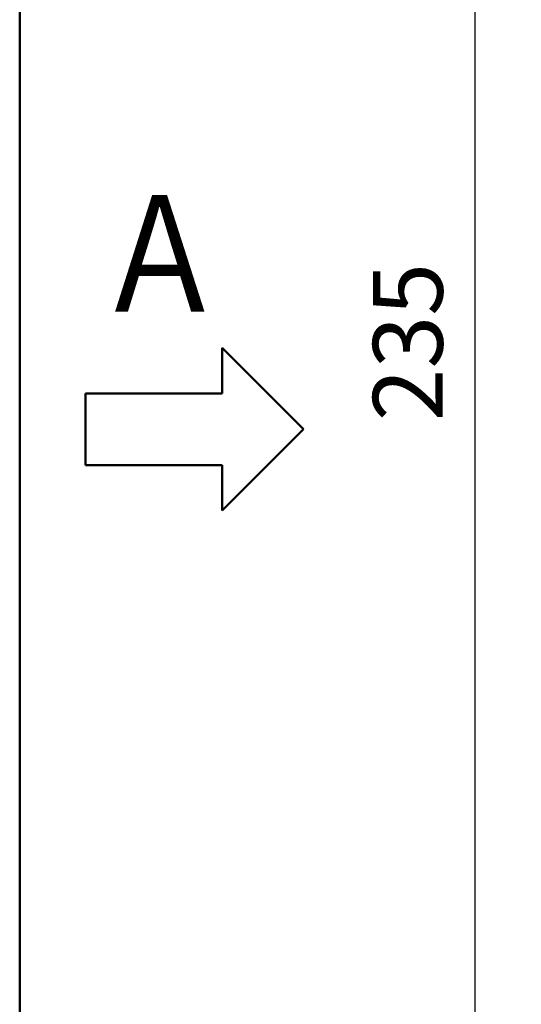
# Model space of a CAD drawing. Units: millimetres. Extents: x 0 to 840, y -1 to 594.
# Drawn here: x 47 to 90, y 115 to 200 of the extents above; entities that cross this region are included whole.
import ezdxf

# ---------------------------------------------------------------- set-up
doc = ezdxf.new("R2010")
doc.units = ezdxf.units.MM
doc.header["$LTSCALE"] = 0.372575
for name, color, linetype in [('NoLayerName_001', 7, 'Continuous'), ('NoLayerName_005', 7, 'Continuous'), ('NoLayerName_006', 7, 'Continuous')]:
    doc.layers.add(name, color=color, linetype=linetype)
doc.styles.get("Standard").update_dxf_attribs({"font": 'txt', "bigfont": 'extfont2'})
doc.dimstyles.get("Standard").update_dxf_attribs({"dimtxt": 2.5, "dimasz": 2.5, "dimexe": 1.25, "dimexo": 0.625, "dimtad": 1, "dimzin": 0, "dimdsep": 46, "dimtxsty": 'Standard', "dimcen": 2.5, "dimadec": 0, "dimazin": 0, "dimtfac": 0.75, "dimtmove": 0, "dimatfit": 3, "dimfxl": 1, "dimarcsym": 0})

# ---------------------------------------------------------------- blocks, each defined once
blk = doc.blocks.new('_OPEN30')
at = {"color": 0, "linetype": 'ByBlock', "lineweight": -2}
for p, q in [((-1, 0.267949), (0, 0)), ((0, 0), (-1, -0.267949)), ((0, 0), (-1, 0))]:
    blk.add_line(p, q, dxfattribs=at)
blk = doc.blocks.new('*D47')
at = {"layer": 'Defpoints', "color": 0}
for p in [(86.324, 289.541), (114.366, 289.541), (139.866, 54.541)]:
    blk.add_point(p, dxfattribs=at)
at = {"layer": 'NoLayerName_001', "color": 0, "linetype": 'Continuous', "lineweight": 25}
for p, q in [((114.366, 289.541), (80.824, 289.541)), ((86.324, 57.541), (86.324, 286.541)), ((139.866, 54.541), (80.824, 54.541))]:
    blk.add_line(p, q, dxfattribs=at)
at = {"layer": 'NoLayerName_001', "color": 0, "lineweight": 25, "xscale": 3, "yscale": 3, "zscale": 3}
for p, rotation in [((86.324, 289.541), 90), ((86.324, 54.541), 270)]:
    blk.add_blockref('_OPEN30', p, dxfattribs=dict(at, rotation=rotation))
at = {"layer": 'NoLayerName_001', "color": 0, "lineweight": 25, "insert": (81.324, 172.041), "char_height": 6, "attachment_point": 5, "rotation": 90}
blk.add_mtext('235', dxfattribs=at)
blk = doc.blocks.new('JZB_0001')
at = {"layer": 'NoLayerName_001', "color": 6, "linetype": 'Continuous', "lineweight": 50}
blk.add_line((22.426, 11.583), (22.426, 283.506), dxfattribs=at)

msp = doc.modelspace()

# ---------------------------------------------------------------- linework, layer by layer
at = {"layer": 'NoLayerName_001', "color": 5, "linetype": 'Continuous', "lineweight": 50}
msp.add_line((52.8209, 167.6217), (52.8209, 161.4481), dxfattribs=at)
at = {"layer": 'NoLayerName_006', "color": 5, "linetype": 'Continuous', "lineweight": 50}
for p, q in [((64.5802, 171.5349), (64.5802, 167.6217)), ((71.5802, 164.5349), (64.5802, 171.5349)), ((64.5802, 167.6217), (52.8209, 167.6217)), ((64.5802, 157.5349), (71.5802, 164.5349)), ((52.8209, 161.4481), (64.5802, 161.4481)), ((64.5802, 161.4481), (64.5802, 157.5349))]:
    msp.add_line(p, q, dxfattribs=at)

# ---------------------------------------------------------------- block references
at = {"layer": 'NoLayerName_001', "xscale": 2, "yscale": 2, "zscale": 2}
msp.add_blockref('JZB_0001', (2.2947, -0.8977), dxfattribs=at)

# ---------------------------------------------------------------- texts
at = {"layer": 'NoLayerName_005', "color": 4, "lineweight": 50, "insert": (53.5735, 179.6733), "char_height": 10, "width": 10.625, "attachment_point": 4, "line_spacing_factor": 0.6}
msp.add_mtext('\\A1;\\W0.833333;Ａ', dxfattribs=at)

# ---------------------------------------------------------------- dimensions: what is measured, and where the dimension line sits
at = {"layer": 'NoLayerName_001', "color": 3, "linetype": 'Continuous', "lineweight": 25}
dim = msp.add_linear_dim(base=(86.3242, 289.541), p1=(139.8657, 54.541), p2=(114.3657, 289.541), angle=90, dimstyle='Standard', override={"dimtxt": 6, "dimasz": 3, "dimexe": 5.5, "dimexo": 0, "dimgap": 2, "dimdec": 1, "dimzin": 8, "dimblk": 'OPEN30', "dimclrd": 0, "dimclre": 0, "dimclrt": 0, "dimtp": 0, "dimtm": 0, "dimlwd": 25, "dimlwe": 25}, dxfattribs=at)
dim.commit()
dim.dimension.update_dxf_attribs({"geometry": '*D47', "text_midpoint": (86.3242, 172.041), "dimtype": 160})

doc.saveas('drawing.dxf')
